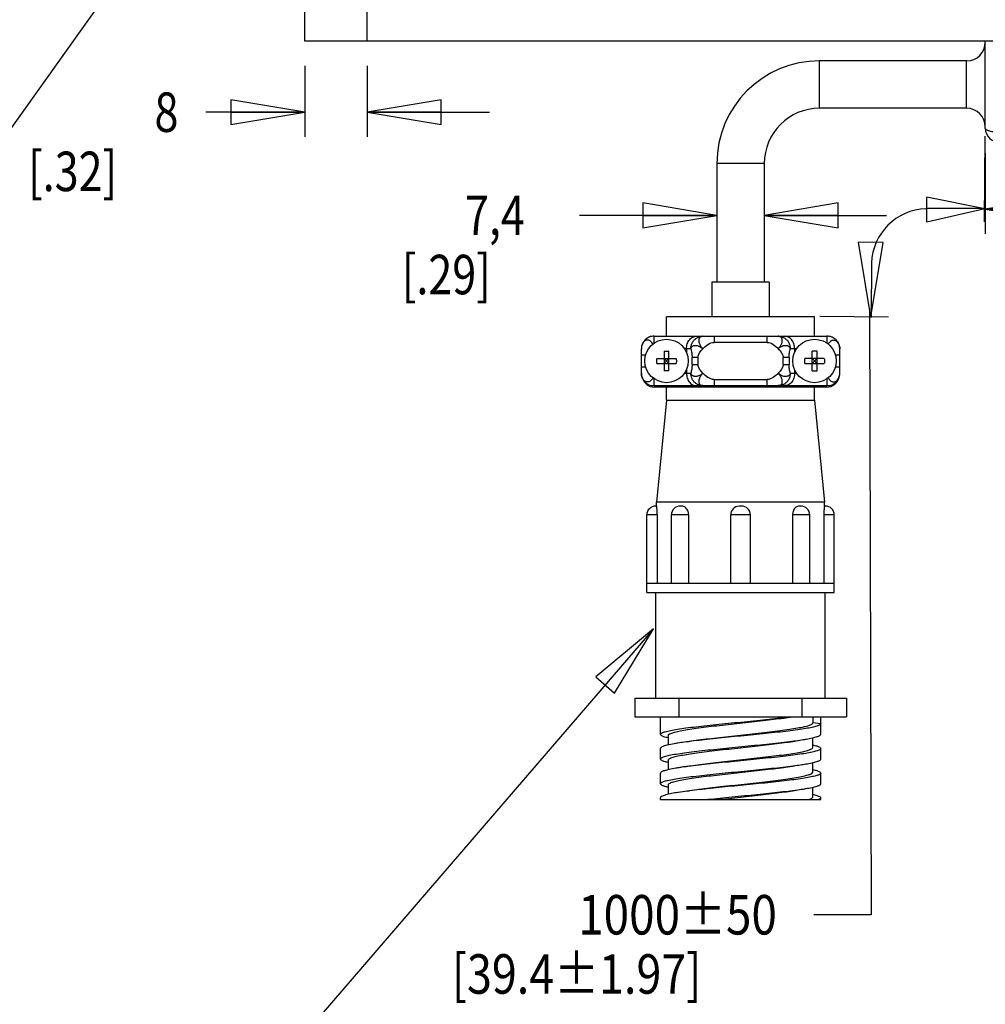
# Model space of a CAD drawing. Units: inches. Extents: x 1.2 to 15.8, y 0.3 to 10.5.
# Drawn here: x 6.4 to 8.9, y 5 to 7.5 of the extents above; entities that cross this region are included whole.
import ezdxf

# ---------------------------------------------------------------- set-up
doc = ezdxf.new("R2010")
doc.units = ezdxf.units.IN
doc.header["$LTSCALE"] = 0.935
doc.header["$MEASUREMENT"] = 0
doc.layers.get('0').update_dxf_attribs({"linetype": 'CONTINUOUS'})
doc.layers.add('8_ALL_NOTES_BALLOONS_SYMBOLS_GT', color=7, linetype='CONTINUOUS')
doc.styles.get("Standard").update_dxf_attribs({"font": 'txt', "width": 0.8})
doc.dimstyles.new('DIMSTYLE_2', dxfattribs={"dimtxt": 0.1, "dimasz": 0.1875, "dimexe": 0.18, "dimexo": 0.0625, "dimgap": 0.09, "dimtad": 0, "dimtih": 1, "dimtoh": 1, "dimlfac": 2, "dimzin": 4, "dimdsep": 46, "dimtxsty": 'STANDARD', "dimblk": 'CLOSED', "dimblk1": 'CLOSED', "dimblk2": 'CLOSED', "dimcen": 0.09, "dimadec": 0, "dimazin": 0, "dimtp": 0.01, "dimtm": 0.01, "dimtfac": 1, "dimtofl": 0, "dimtmove": 0, "dimatfit": 3, "dimldrblk": 'CLOSED', "dimfxl": 1, "dimtolj": 1, "dimtzin": 4, "dimarcsym": 0})

# ---------------------------------------------------------------- blocks, each defined once
blk = doc.blocks.new('_CLOSED')
at = {"color": 0, "linetype": 'ByBlock'}
for p, q in [((0, 0), (-1, 0.167)), ((-1, 0.167), (-1, -0.167)), ((-1, -0.167), (0, 0)), ((-1, 0), (0, 0))]:
    blk.add_line(p, q, dxfattribs=at)
blk = doc.blocks.new('*D14')
at = {"color": 2, "linetype": 'Continuous'}
for p, q in [((7.1667, 7.4002), (7.1667, 7.2204)), ((7.3242, 7.4002), (7.3242, 7.2204)), ((7.1667, 7.2829), (6.9157, 7.2829)), ((7.3242, 7.2829), (7.6342, 7.2829))]:
    blk.add_line(p, q, dxfattribs=at)
at = {"color": 2, "linetype": 'Continuous', "xscale": 0.1875, "yscale": 0.1875, "zscale": 0.1875}
blk.add_blockref('_CLOSED', (7.1667, 7.2829), dxfattribs=at)
at = {"color": 2, "linetype": 'Continuous', "xscale": 0.1875, "yscale": 0.1875, "zscale": 0.1875, "rotation": 180}
blk.add_blockref('_CLOSED', (7.3242, 7.2829), dxfattribs=at)
at = {"color": 2, "linetype": 'Continuous', "width": 0.8}
for s, p in [('8', (6.7857, 7.2329)), ('[.32]', (6.4657, 7.0829))]:
    blk.add_text(s, height=0.1, dxfattribs=at).set_placement(p)
blk = doc.blocks.new('*D22')
at = {"color": 2, "linetype": 'Continuous'}
for p, q in [((8.2102, 7.0902), (8.2102, 6.9591)), ((8.3302, 7.0902), (8.3302, 6.9591)), ((8.2102, 7.0216), (7.8623, 7.0216)), ((8.3302, 7.0216), (8.6402, 7.0216))]:
    blk.add_line(p, q, dxfattribs=at)
at = {"color": 2, "linetype": 'Continuous', "xscale": 0.1875, "yscale": 0.1875, "zscale": 0.1875}
blk.add_blockref('_CLOSED', (8.2102, 7.0216), dxfattribs=at)
at = {"color": 2, "linetype": 'Continuous', "xscale": 0.1875, "yscale": 0.1875, "zscale": 0.1875, "rotation": 180}
blk.add_blockref('_CLOSED', (8.3302, 7.0216), dxfattribs=at)
at = {"color": 2, "linetype": 'Continuous', "width": 0.8}
for s, p in [('7,4', (7.5723, 6.9716)), ('[.29]', (7.4123, 6.8216))]:
    blk.add_text(s, height=0.1, dxfattribs=at).set_placement(p)
blk = doc.blocks.new('*D24')
at = {"color": 2, "linetype": 'Continuous'}
for p, q in [((10.0132, 7.4502), (10.0132, 6.9747)), ((8.8902, 7.1793), (8.8902, 6.9747)), ((8.8902, 7.0372), (9.4517, 7.0372)), ((10.0132, 7.0372), (9.4517, 7.0372)), ((9.4517, 7.0372), (10.2249, 7.0372))]:
    blk.add_line(p, q, dxfattribs=at)
at = {"color": 2, "linetype": 'Continuous', "xscale": 0.1875, "yscale": 0.1875, "zscale": 0.1875, "rotation": 180}
blk.add_blockref('_CLOSED', (8.8902, 7.0372), dxfattribs=at)
at = {"color": 2, "linetype": 'Continuous', "xscale": 0.1875, "yscale": 0.1875, "zscale": 0.1875}
blk.add_blockref('_CLOSED', (10.0132, 7.0372), dxfattribs=at)
at = {"color": 2, "linetype": 'Continuous', "width": 0.8}
for s, p in [('57,1', (10.2749, 6.9872)), ('[2.24]', (10.2749, 6.8372))]:
    blk.add_text(s, height=0.1, dxfattribs=at).set_placement(p)

msp = doc.modelspace()

# ---------------------------------------------------------------- linework, layer by layer
at = {"color": 7, "linetype": 'Continuous'}
for p, q in [((7.16669, 7.46273), (7.16669, 9.15523)), ((7.32419, 7.46273), (7.32419, 7.85873)), ((9.5732, 7.46273), (7.16669, 7.46273)), ((8.89024, 7.24183), (8.89024, 7.46273)), ((8.84274, 7.41273), (8.47024, 7.41273)), ((8.47024, 7.29273), (8.47024, 7.41273)), ((8.84274, 7.29273), (8.84274, 7.41273)), ((8.84274, 7.29273), (8.47024, 7.29273)), ((8.33024, 7.15273), (8.21024, 7.15273)), ((8.21024, 7.15273), (8.21024, 6.85273)), ((8.33024, 7.15273), (8.33024, 6.85273)), ((8.34274, 6.85273), (8.19774, 6.85273)), ((8.19774, 6.85273), (8.19774, 6.76473)), ((8.34274, 6.85273), (8.34274, 6.76473)), ((8.45774, 6.76473), (8.08274, 6.76473)), ((8.08274, 6.71573), (8.08274, 6.76473)), ((8.45774, 6.71573), (8.45774, 6.76473)), ((8.05049, 6.71523), (8.48999, 6.71523)), ((8.05049, 6.71523), (8.05049, 6.69727)), ((8.05174, 6.71573), (8.48874, 6.71573)), ((8.13024, 6.71523), (8.13024, 6.71573)), ((8.19774, 6.71573), (8.19774, 6.71523)), ((8.20301, 6.71523), (8.20301, 6.69973)), ((8.33747, 6.69973), (8.33747, 6.71523)), ((8.34274, 6.71573), (8.34274, 6.71523)), ((8.41024, 6.71573), (8.41024, 6.71523)), ((8.48999, 6.69727), (8.48999, 6.71523)), ((8.01899, 6.62173), (8.01899, 6.68373)), ((8.14425, 6.68373), (8.12817, 6.68373)), ((8.13349, 6.68373), (8.13349, 6.67393)), ((8.33747, 6.69973), (8.20301, 6.69973)), ((8.41231, 6.68373), (8.39623, 6.68373)), ((8.40699, 6.68373), (8.40699, 6.67393)), ((8.52149, 6.62173), (8.52149, 6.68373)), ((8.03001, 6.66773), (8.01899, 6.66773)), ((8.05802, 6.65898), (8.10746, 6.65898)), ((8.07649, 6.67744), (8.07649, 6.62801)), ((8.07649, 6.65898), (8.07758, 6.65788)), ((8.07758, 6.65788), (8.07758, 6.65898)), ((8.08789, 6.65898), (8.08789, 6.65788)), ((8.08899, 6.65898), (8.08789, 6.65788)), ((8.08899, 6.62801), (8.08899, 6.67744)), ((8.1624, 6.66154), (8.14743, 6.66154)), ((8.14743, 6.64391), (8.14743, 6.66154)), ((8.1624, 6.66154), (8.1624, 6.64391)), ((8.39305, 6.66154), (8.37808, 6.66154)), ((8.37808, 6.64391), (8.37808, 6.66154)), ((8.39305, 6.66154), (8.39305, 6.64391)), ((8.48246, 6.65898), (8.43302, 6.65898)), ((8.45149, 6.62801), (8.45149, 6.67744)), ((8.45149, 6.65898), (8.45258, 6.65788)), ((8.45258, 6.65788), (8.45258, 6.65898)), ((8.46289, 6.65898), (8.46289, 6.65788)), ((8.46399, 6.65898), (8.46289, 6.65788)), ((8.46399, 6.62801), (8.46399, 6.67744)), ((8.52149, 6.66773), (8.51047, 6.66773)), ((8.01899, 6.63773), (8.03001, 6.63773)), ((8.05802, 6.64648), (8.10746, 6.64648)), ((8.07649, 6.65788), (8.07758, 6.65788)), ((8.07758, 6.64757), (8.07649, 6.64757)), ((8.07649, 6.64648), (8.07758, 6.64757)), ((8.07758, 6.64648), (8.07758, 6.64757)), ((8.08789, 6.65788), (8.08899, 6.65788)), ((8.08899, 6.64757), (8.08789, 6.64757)), ((8.08899, 6.64648), (8.08789, 6.64757)), ((8.08789, 6.64757), (8.08789, 6.64648)), ((8.14743, 6.64391), (8.1624, 6.64391)), ((8.37808, 6.64391), (8.39305, 6.64391)), ((8.43302, 6.64648), (8.48246, 6.64648)), ((8.45149, 6.65788), (8.45258, 6.65788)), ((8.45258, 6.64757), (8.45149, 6.64757)), ((8.45149, 6.64648), (8.45258, 6.64757)), ((8.45258, 6.64648), (8.45258, 6.64757)), ((8.46289, 6.65788), (8.46399, 6.65788)), ((8.46399, 6.64757), (8.46289, 6.64757)), ((8.46399, 6.64648), (8.46289, 6.64757)), ((8.46289, 6.64757), (8.46289, 6.64648)), ((8.51047, 6.63773), (8.52149, 6.63773)), ((8.12817, 6.62173), (8.14425, 6.62173)), ((8.13349, 6.63153), (8.13349, 6.62173)), ((8.39623, 6.62173), (8.41231, 6.62173)), ((8.40699, 6.63153), (8.40699, 6.62173)), ((8.05049, 6.60819), (8.05049, 6.59023)), ((8.05049, 6.59023), (8.48999, 6.59023)), ((8.48874, 6.58673), (8.05174, 6.58673)), ((8.08274, 6.55323), (8.08274, 6.58673)), ((8.13024, 6.58673), (8.13024, 6.59023)), ((8.20301, 6.60573), (8.33747, 6.60573)), ((8.20301, 6.60573), (8.20301, 6.59023)), ((8.21903, 6.59023), (8.21903, 6.58673)), ((8.32145, 6.59023), (8.32145, 6.58673)), ((8.33747, 6.59023), (8.33747, 6.60573)), ((8.41024, 6.59023), (8.41024, 6.58673)), ((8.45774, 6.55323), (8.45774, 6.58673)), ((8.48999, 6.59023), (8.48999, 6.60819)), ((8.08274, 6.55323), (8.05774, 6.29473)), ((8.08274, 6.55323), (8.45774, 6.55323)), ((8.45774, 6.55323), (8.48274, 6.29473)), ((8.05775, 6.28523), (8.05524, 6.28523)), ((8.48274, 6.29473), (8.05774, 6.29473)), ((8.05774, 6.28523), (8.05774, 6.29473)), ((8.12176, 6.28523), (8.11748, 6.28523)), ((8.26774, 6.28523), (8.26637, 6.28518)), ((8.27274, 6.28523), (8.26773, 6.28523)), ((8.423, 6.28523), (8.41872, 6.28523)), ((8.48524, 6.28523), (8.48272, 6.28523)), ((8.48274, 6.28523), (8.48274, 6.29473)), ((8.05921, 6.26273), (8.03274, 6.26273)), ((8.03274, 6.06673), (8.03274, 6.26273)), ((8.05921, 6.26273), (8.05921, 6.08923)), ((8.13867, 6.26273), (8.09498, 6.26273)), ((8.09498, 6.08923), (8.09498, 6.26273)), ((8.13867, 6.26273), (8.13867, 6.08923)), ((8.29524, 6.26273), (8.24524, 6.26273)), ((8.24524, 6.08923), (8.24524, 6.26273)), ((8.29524, 6.08923), (8.29524, 6.26273)), ((8.4455, 6.26273), (8.40181, 6.26273)), ((8.40181, 6.26273), (8.40181, 6.08923)), ((8.4455, 6.08923), (8.4455, 6.26273)), ((8.50774, 6.26273), (8.48127, 6.26273)), ((8.48127, 6.26273), (8.48127, 6.08923)), ((8.50774, 6.06673), (8.50774, 6.26273)), ((8.50774, 6.08923), (8.03274, 6.08923)), ((8.03274, 6.06673), (8.50774, 6.06673)), ((8.05549, 5.79873), (8.05549, 6.06673)), ((8.48499, 5.79873), (8.48499, 6.06673)), ((8.00224, 5.79873), (8.53824, 5.79873)), ((8.00224, 5.79873), (8.00224, 5.75173)), ((8.11506, 5.75173), (8.11506, 5.79873)), ((8.42542, 5.79873), (8.42542, 5.75173)), ((8.53824, 5.79873), (8.53824, 5.75173)), ((8.00224, 5.75173), (8.53824, 5.75173)), ((8.06724, 5.70693), (8.06724, 5.75173)), ((8.45324, 5.75173), (8.45324, 5.73648)), ((8.47324, 5.73402), (8.45324, 5.73648)), ((8.47324, 5.70711), (8.47324, 5.75173)), ((8.08724, 5.70448), (8.08724, 5.68035)), ((8.45324, 5.67398), (8.45324, 5.69823)), ((8.06724, 5.64461), (8.06724, 5.67152)), ((8.47324, 5.64443), (8.47324, 5.67134)), ((8.08725, 5.64197), (8.08725, 5.61767)), ((8.45323, 5.61146), (8.45323, 5.63559)), ((8.06724, 5.58193), (8.06724, 5.60884)), ((8.47324, 5.58211), (8.47324, 5.60902)), ((8.08724, 5.57949), (8.08724, 5.55531)), ((8.45324, 5.54898), (8.45324, 5.57327)), ((8.06724, 5.54173), (8.06724, 5.54652)), ((8.06724, 5.54173), (8.47324, 5.54173)), ((8.47324, 5.54173), (8.47324, 5.54634))]:
    msp.add_line(p, q, dxfattribs=at)
for centre in [(8.08274, 6.65273), (8.45774, 6.65273)]:
    msp.add_circle(centre, 0.055, dxfattribs=at)
for centre, radius, start, end in [((8.84274, 7.46023), 0.0475, 270, 360), ((8.47024, 7.15273), 0.26, 90, 180), ((8.47024, 7.15273), 0.14, 90, 180), ((8.84274, 7.24523), 0.0475, 0, 90), ((8.92524, 7.24183), 0.035, 180, 270), ((8.05049, 6.68373), 0.0315, 90, 180), ((8.05174, 6.68423), 0.0315, 90, 113.03109), ((8.48874, 6.68423), 0.0315, 66.9741, 90), ((8.48999, 6.68373), 0.0315, 0, 90), ((8.05049, 6.62173), 0.0315, 180, 270), ((8.05174, 6.61823), 0.0315, 196.27185, 270), ((8.48874, 6.61823), 0.0315, 270, 343.73309), ((8.48999, 6.62173), 0.0315, 270, 360), ((8.05524, 6.26273), 0.0225, 90.00047, 180), ((8.11748, 6.26273), 0.0225, 90.00026, 180), ((8.26774, 6.26273), 0.0225, 93.45151, 180), ((8.27274, 6.26273), 0.0225, 0, 89.99966), ((8.423, 6.26273), 0.0225, 0, 89.99972), ((8.48524, 6.26273), 0.0225, 0, 89.99953)]:
    msp.add_arc(centre, radius, start, end, dxfattribs=at)
for points, knots in [([(8.89024, 7.24183), (8.89024, 7.2411), (8.8912, 7.23936), (8.89403, 7.2376), (8.89821, 7.23595), (8.90371, 7.23459), (8.91027, 7.23356), (8.91756, 7.23291), (8.92264, 7.23277), (8.92524, 7.23277)], [0, 0, 0, 0, 0.002189171, 0.005405682, 0.009912947, 0.015638747, 0.022365407, 0.029798368, 0.037595717, 0.037595717, 0.037595717, 0.037595717]), ([(8.13349, 6.68373), (8.13349, 6.68578), (8.1338, 6.68995), (8.13524, 6.69608), (8.13771, 6.70194), (8.14124, 6.70721), (8.14583, 6.71154), (8.1514, 6.7145), (8.15558, 6.71523), (8.15766, 6.71523)], [0, 0, 0, 0, 0.006169819, 0.012474588, 0.018815309, 0.025135033, 0.031365872, 0.037564295, 0.043814122, 0.043814122, 0.043814122, 0.043814122]), ([(8.14726, 6.69739), (8.14824, 6.69951), (8.15067, 6.70351), (8.15552, 6.70854), (8.16134, 6.71234), (8.16783, 6.71469), (8.1724, 6.71523), (8.17468, 6.71523)], [0, 0, 0, 0, 0.006986568, 0.013921196, 0.020803491, 0.027643531, 0.034460008, 0.034460008, 0.034460008, 0.034460008]), ([(8.17468, 6.71523), (8.17432, 6.71523), (8.17361, 6.7152), (8.17255, 6.71509), (8.1715, 6.71488), (8.17047, 6.71457), (8.16946, 6.71414), (8.16845, 6.71355), (8.16743, 6.71275), (8.16643, 6.71165), (8.16553, 6.71023), (8.16484, 6.70845), (8.16445, 6.70638), (8.16438, 6.70412), (8.16463, 6.7017), (8.16521, 6.69917), (8.16611, 6.69657), (8.16731, 6.69391), (8.16879, 6.69126), (8.17053, 6.68864), (8.17249, 6.68611), (8.17393, 6.68451), (8.17468, 6.68373)], [0, 0, 0, 0, 0.001058589, 0.002131744, 0.00321007, 0.004270259, 0.005337209, 0.006487331, 0.007771848, 0.009226504, 0.010896675, 0.012806766, 0.014909485, 0.017173619, 0.019590336, 0.022173796, 0.024933076, 0.027850895, 0.030900125, 0.034048904, 0.037261916, 0.0405024, 0.0405024, 0.0405024, 0.0405024]), ([(8.3658, 6.71523), (8.36808, 6.71523), (8.37265, 6.71469), (8.37914, 6.71234), (8.38496, 6.70854), (8.38981, 6.70351), (8.39346, 6.69749), (8.39572, 6.69079), (8.39623, 6.68608), (8.39623, 6.68373)], [0, 0, 0, 0, 0.006816476, 0.013656516, 0.020538812, 0.02747344, 0.034460008, 0.041487951, 0.04853875, 0.04853875, 0.04853875, 0.04853875]), ([(8.3658, 6.68373), (8.36656, 6.68452), (8.36803, 6.68616), (8.37002, 6.68874), (8.37178, 6.6914), (8.37327, 6.69411), (8.37447, 6.69681), (8.37535, 6.69947), (8.3759, 6.70203), (8.37611, 6.70447), (8.37599, 6.70676), (8.37552, 6.70885), (8.37472, 6.71066), (8.37369, 6.7121), (8.37256, 6.71317), (8.37141, 6.71394), (8.37027, 6.71447), (8.36913, 6.71484), (8.368, 6.71508), (8.36689, 6.7152), (8.36616, 6.71523), (8.3658, 6.71523)], [0, 0, 0, 0, 0.00330125, 0.006574133, 0.009778984, 0.012877855, 0.015837052, 0.018630972, 0.021244599, 0.023680396, 0.025954839, 0.028098808, 0.030080662, 0.031841684, 0.033378049, 0.034734309, 0.035971039, 0.037154814, 0.038315282, 0.039432282, 0.040499707, 0.040499707, 0.040499707, 0.040499707]), ([(8.40699, 6.68373), (8.40699, 6.68578), (8.40668, 6.68995), (8.40524, 6.69608), (8.40277, 6.70194), (8.39924, 6.70721), (8.39465, 6.71154), (8.38908, 6.7145), (8.3849, 6.71523), (8.38282, 6.71523)], [0, 0, 0, 0, 0.006169823, 0.012474489, 0.018815464, 0.025134908, 0.031365729, 0.037564416, 0.043814218, 0.043814218, 0.043814218, 0.043814218]), ([(8.04806, 6.69511), (8.04805, 6.69513), (8.04736, 6.69668), (8.04579, 6.69944), (8.04279, 6.70269), (8.03952, 6.70478), (8.03615, 6.70578), (8.03277, 6.70575), (8.02942, 6.7047), (8.02618, 6.70254), (8.02325, 6.69921), (8.02088, 6.69477), (8.01934, 6.68948), (8.01899, 6.68568), (8.01899, 6.68373)], [0, 0, 0, 0, 0.000076829, 0.005098941, 0.009450411, 0.013209705, 0.01659255, 0.019840391, 0.023215315, 0.026984646, 0.031367969, 0.036395562, 0.041943608, 0.047791589, 0.047791589, 0.047791589, 0.047791589]), ([(8.14425, 6.68373), (8.14425, 6.6853), (8.14448, 6.68844), (8.14549, 6.69304), (8.1466, 6.69598), (8.14726, 6.69739)], [0, 0, 0, 0, 0.004707115, 0.009407297, 0.014094198, 0.014094198, 0.014094198, 0.014094198]), ([(8.14425, 6.68373), (8.14456, 6.68494), (8.14555, 6.68727), (8.14822, 6.69005), (8.15185, 6.6918), (8.15617, 6.69241), (8.16091, 6.69181), (8.16578, 6.69008), (8.17048, 6.68736), (8.17335, 6.68503), (8.17468, 6.68373)], [0, 0, 0, 0, 0.003753519, 0.007440754, 0.011326329, 0.015603342, 0.020350438, 0.025529231, 0.030998308, 0.036569338, 0.036569338, 0.036569338, 0.036569338]), ([(8.14425, 6.68373), (8.14466, 6.68214), (8.14547, 6.67878), (8.1465, 6.67347), (8.14724, 6.66766), (8.14743, 6.66362), (8.14743, 6.66154)], [0, 0, 0, 0, 0.004921805, 0.010353996, 0.016221289, 0.022471869, 0.022471869, 0.022471869, 0.022471869]), ([(8.3658, 6.68373), (8.36651, 6.6844), (8.36798, 6.68571), (8.37035, 6.68748), (8.37285, 6.68901), (8.37541, 6.69027), (8.37799, 6.69124), (8.38056, 6.69189), (8.38306, 6.69222), (8.38546, 6.69222), (8.38772, 6.69189), (8.38974, 6.69125), (8.39149, 6.69035), (8.39291, 6.6893), (8.39403, 6.68816), (8.39486, 6.687), (8.39548, 6.68587), (8.39592, 6.68479), (8.39614, 6.68407), (8.39623, 6.68373)], [0, 0, 0, 0, 0.002934093, 0.005899914, 0.008842962, 0.011713036, 0.014470131, 0.017103335, 0.019622088, 0.022023046, 0.024297031, 0.026423369, 0.028380667, 0.030143614, 0.031719331, 0.033138307, 0.034416267, 0.035572337, 0.036648809, 0.036648809, 0.036648809, 0.036648809]), ([(8.39305, 6.66154), (8.39305, 6.66362), (8.39324, 6.66766), (8.39398, 6.67347), (8.39501, 6.67878), (8.39582, 6.68214), (8.39623, 6.68373)], [0, 0, 0, 0, 0.00625058, 0.012117872, 0.017550064, 0.022471869, 0.022471869, 0.022471869, 0.022471869]), ([(8.49241, 6.6951), (8.49244, 6.69515), (8.49317, 6.6968), (8.49489, 6.69977), (8.49827, 6.70322), (8.50219, 6.70535), (8.50639, 6.70597), (8.51053, 6.70502), (8.51427, 6.70261), (8.51739, 6.699), (8.51972, 6.69445), (8.52117, 6.68925), (8.52149, 6.68558), (8.52149, 6.68373)], [0, 0, 0, 0, 0.000157958, 0.005425264, 0.010177615, 0.014491165, 0.018553367, 0.022633148, 0.026982711, 0.031661125, 0.036781551, 0.042207905, 0.04776544, 0.04776544, 0.04776544, 0.04776544]), ([(8.05802, 6.64648), (8.05795, 6.64786), (8.05786, 6.65064), (8.05786, 6.65481), (8.05795, 6.65759), (8.05802, 6.65898)], [0, 0, 0, 0, 0.004167473, 0.008337421, 0.012504894, 0.012504894, 0.012504894, 0.012504894]), ([(8.07649, 6.67744), (8.07718, 6.67748), (8.07857, 6.67754), (8.08065, 6.67759), (8.08204, 6.6776), (8.08274, 6.6776)], [0, 0, 0, 0, 0.0020832057, 0.0041676372, 0.0062526769, 0.0062526769, 0.0062526769, 0.0062526769]), ([(8.08274, 6.6776), (8.08343, 6.6776), (8.08482, 6.67759), (8.08691, 6.67754), (8.0883, 6.67748), (8.08899, 6.67744)], [0, 0, 0, 0, 0.0020850396, 0.0041694712, 0.0062526769, 0.0062526769, 0.0062526769, 0.0062526769]), ([(8.10746, 6.65898), (8.10753, 6.65759), (8.10762, 6.65481), (8.10762, 6.65064), (8.10753, 6.64786), (8.10746, 6.64648)], [0, 0, 0, 0, 0.004167473, 0.008337421, 0.012504894, 0.012504894, 0.012504894, 0.012504894]), ([(8.43302, 6.64648), (8.43295, 6.64786), (8.43286, 6.65064), (8.43286, 6.65481), (8.43295, 6.65759), (8.43302, 6.65898)], [0, 0, 0, 0, 0.004167473, 0.008337421, 0.012504894, 0.012504894, 0.012504894, 0.012504894]), ([(8.45774, 6.6776), (8.45704, 6.6776), (8.45565, 6.67759), (8.45357, 6.67754), (8.45218, 6.67748), (8.45149, 6.67744)], [0, 0, 0, 0, 0.0020849669, 0.0041693968, 0.0062526769, 0.0062526769, 0.0062526769, 0.0062526769]), ([(8.46399, 6.67744), (8.4633, 6.67748), (8.46191, 6.67754), (8.45983, 6.67759), (8.45843, 6.6776), (8.45774, 6.6776)], [0, 0, 0, 0, 0.0020824458, 0.0041669133, 0.0062526769, 0.0062526769, 0.0062526769, 0.0062526769]), ([(8.48246, 6.65898), (8.48253, 6.65759), (8.48262, 6.65481), (8.48262, 6.65064), (8.48253, 6.64786), (8.48246, 6.64648)], [0, 0, 0, 0, 0.004167473, 0.008337421, 0.012504894, 0.012504894, 0.012504894, 0.012504894]), ([(8.07758, 6.65788), (8.07808, 6.65739), (8.07915, 6.65632), (8.08087, 6.6546), (8.08209, 6.65337), (8.08274, 6.65273)], [0, 0, 0, 0, 0.0020934454, 0.0045513128, 0.0072900001, 0.0072900001, 0.0072900001, 0.0072900001]), ([(8.08274, 6.65273), (8.08209, 6.65208), (8.08087, 6.65085), (8.07915, 6.64914), (8.07808, 6.64806), (8.07758, 6.64757)], [0, 0, 0, 0, 0.0027437127, 0.0052015163, 0.0072900002, 0.0072900002, 0.0072900002, 0.0072900002]), ([(8.08274, 6.65273), (8.08339, 6.65337), (8.08461, 6.6546), (8.08633, 6.65632), (8.0874, 6.65739), (8.08789, 6.65788)], [0, 0, 0, 0, 0.0027437126, 0.0052015162, 0.00729, 0.00729, 0.00729, 0.00729]), ([(8.08789, 6.64757), (8.08741, 6.64806), (8.08635, 6.64912), (8.08463, 6.65084), (8.0834, 6.65207), (8.08274, 6.65273)], [0, 0, 0, 0, 0.0020670583, 0.0044980922, 0.00729, 0.00729, 0.00729, 0.00729]), ([(8.14743, 6.64391), (8.14743, 6.64183), (8.14724, 6.63779), (8.1465, 6.63198), (8.14547, 6.62667), (8.14466, 6.62331), (8.14425, 6.62173)], [0, 0, 0, 0, 0.00625058, 0.012117872, 0.017550064, 0.022471869, 0.022471869, 0.022471869, 0.022471869]), ([(8.39623, 6.62173), (8.39582, 6.62331), (8.39501, 6.62667), (8.39398, 6.63198), (8.39324, 6.63779), (8.39305, 6.64183), (8.39305, 6.64391)], [0, 0, 0, 0, 0.004921805, 0.010353996, 0.016221288, 0.022471869, 0.022471869, 0.022471869, 0.022471869]), ([(8.45258, 6.65788), (8.45308, 6.65739), (8.45415, 6.65632), (8.45587, 6.6546), (8.45709, 6.65337), (8.45774, 6.65273)], [0, 0, 0, 0, 0.0020934454, 0.0045513128, 0.0072900001, 0.0072900001, 0.0072900001, 0.0072900001]), ([(8.45774, 6.65273), (8.45708, 6.65207), (8.45585, 6.65084), (8.45413, 6.64912), (8.45307, 6.64806), (8.45258, 6.64757)], [0, 0, 0, 0, 0.0027914894, 0.0052224303, 0.0072900001, 0.0072900001, 0.0072900001, 0.0072900001]), ([(8.45774, 6.65273), (8.45839, 6.65337), (8.45961, 6.6546), (8.46133, 6.65632), (8.4624, 6.65739), (8.46289, 6.65788)], [0, 0, 0, 0, 0.0027437126, 0.0052015162, 0.00729, 0.00729, 0.00729, 0.00729]), ([(8.46289, 6.64757), (8.4624, 6.64807), (8.46133, 6.64914), (8.45961, 6.65086), (8.45839, 6.65208), (8.45774, 6.65273)], [0, 0, 0, 0, 0.0020934454, 0.0045513128, 0.0072900001, 0.0072900001, 0.0072900001, 0.0072900001]), ([(8.04807, 6.61035), (8.04804, 6.6103), (8.04731, 6.60865), (8.04559, 6.60569), (8.04221, 6.60223), (8.03829, 6.6001), (8.03409, 6.59948), (8.02995, 6.60044), (8.02621, 6.60284), (8.02309, 6.60645), (8.02076, 6.611), (8.01931, 6.6162), (8.01899, 6.61987), (8.01899, 6.62173)], [0, 0, 0, 0, 0.000157958, 0.005425264, 0.010177615, 0.014491165, 0.018553367, 0.022633148, 0.026982711, 0.031661125, 0.036781551, 0.042207905, 0.04776544, 0.04776544, 0.04776544, 0.04776544]), ([(8.08274, 6.62785), (8.08204, 6.62785), (8.08065, 6.62786), (8.07857, 6.62792), (8.07718, 6.62798), (8.07649, 6.62801)], [0, 0, 0, 0, 0.0020850397, 0.0041694712, 0.0062526769, 0.0062526769, 0.0062526769, 0.0062526769]), ([(8.08899, 6.62801), (8.0883, 6.62798), (8.08691, 6.62792), (8.08482, 6.62786), (8.08343, 6.62785), (8.08274, 6.62785)], [0, 0, 0, 0, 0.0020832057, 0.0041676373, 0.0062526769, 0.0062526769, 0.0062526769, 0.0062526769]), ([(8.13349, 6.62173), (8.13349, 6.61967), (8.1338, 6.6155), (8.13524, 6.60937), (8.13771, 6.60352), (8.14124, 6.59825), (8.14583, 6.59391), (8.1514, 6.59095), (8.15558, 6.59023), (8.15766, 6.59023)], [0, 0, 0, 0, 0.006169823, 0.012474489, 0.018815464, 0.025134908, 0.031365729, 0.037564416, 0.043814219, 0.043814219, 0.043814219, 0.043814219]), ([(8.17468, 6.62173), (8.17397, 6.62105), (8.1725, 6.61974), (8.17013, 6.61798), (8.16763, 6.61644), (8.16507, 6.61518), (8.16248, 6.61421), (8.15992, 6.61356), (8.15742, 6.61323), (8.15502, 6.61323), (8.15276, 6.61356), (8.15073, 6.61421), (8.14899, 6.6151), (8.14757, 6.61616), (8.14645, 6.61729), (8.14561, 6.61845), (8.145, 6.61958), (8.14456, 6.62067), (8.14434, 6.62138), (8.14425, 6.62173)], [0, 0, 0, 0, 0.002934093, 0.005899914, 0.008842962, 0.011713036, 0.014470131, 0.017103335, 0.019622088, 0.022023046, 0.024297031, 0.026423369, 0.028380667, 0.030143614, 0.031719331, 0.033138307, 0.034416267, 0.035572337, 0.036648809, 0.036648809, 0.036648809, 0.036648809]), ([(8.17468, 6.59023), (8.1724, 6.59023), (8.16783, 6.59076), (8.16134, 6.59312), (8.15552, 6.59691), (8.15067, 6.60194), (8.14702, 6.60796), (8.14476, 6.61467), (8.14425, 6.61938), (8.14425, 6.62173)], [0, 0, 0, 0, 0.006816476, 0.013656516, 0.020538812, 0.02747344, 0.034460008, 0.041487951, 0.04853875, 0.04853875, 0.04853875, 0.04853875]), ([(8.17468, 6.62173), (8.17392, 6.62093), (8.17245, 6.6193), (8.17046, 6.61672), (8.1687, 6.61405), (8.16721, 6.61134), (8.16601, 6.60864), (8.16513, 6.60599), (8.16458, 6.60343), (8.16437, 6.60099), (8.16449, 6.5987), (8.16496, 6.5966), (8.16576, 6.5948), (8.16679, 6.59335), (8.16792, 6.59228), (8.16907, 6.59151), (8.17021, 6.59098), (8.17135, 6.59061), (8.17248, 6.59038), (8.17359, 6.59025), (8.17432, 6.59023), (8.17468, 6.59023)], [0, 0, 0, 0, 0.00330125, 0.006574133, 0.009778984, 0.012877855, 0.015837052, 0.018630972, 0.021244599, 0.023680396, 0.025954839, 0.028098808, 0.030080661, 0.031841684, 0.033378048, 0.034734309, 0.035971039, 0.037154814, 0.038315282, 0.039432282, 0.040499707, 0.040499707, 0.040499707, 0.040499707]), ([(8.3658, 6.59023), (8.36616, 6.59023), (8.36687, 6.59025), (8.36793, 6.59037), (8.36898, 6.59058), (8.37001, 6.59089), (8.37102, 6.59131), (8.37203, 6.5919), (8.37305, 6.59271), (8.37405, 6.5938), (8.37494, 6.59523), (8.37564, 6.597), (8.37603, 6.59907), (8.3761, 6.60134), (8.37585, 6.60375), (8.37527, 6.60628), (8.37437, 6.60889), (8.37317, 6.61154), (8.37169, 6.6142), (8.36995, 6.61681), (8.36799, 6.61934), (8.36655, 6.62095), (8.3658, 6.62173)], [0, 0, 0, 0, 0.001058589, 0.002131744, 0.00321007, 0.004270259, 0.005337209, 0.006487331, 0.007771848, 0.009226504, 0.010896675, 0.012806766, 0.014909485, 0.017173619, 0.019590336, 0.022173795, 0.024933076, 0.027850895, 0.030900125, 0.034048904, 0.037261916, 0.0405024, 0.0405024, 0.0405024, 0.0405024]), ([(8.39623, 6.62173), (8.39592, 6.62051), (8.39493, 6.61818), (8.39225, 6.6154), (8.38863, 6.61365), (8.38431, 6.61304), (8.37957, 6.61364), (8.3747, 6.61537), (8.37, 6.61809), (8.36713, 6.62043), (8.3658, 6.62173)], [0, 0, 0, 0, 0.003753519, 0.007440754, 0.011326329, 0.015603342, 0.020350438, 0.025529231, 0.030998309, 0.036569338, 0.036569338, 0.036569338, 0.036569338]), ([(8.40699, 6.62173), (8.40699, 6.61967), (8.40668, 6.6155), (8.40524, 6.60937), (8.40277, 6.60352), (8.39924, 6.59825), (8.39465, 6.59391), (8.38908, 6.59095), (8.3849, 6.59023), (8.38282, 6.59023)], [0, 0, 0, 0, 0.006169819, 0.012474588, 0.018815309, 0.025135033, 0.031365872, 0.037564295, 0.043814122, 0.043814122, 0.043814122, 0.043814122]), ([(8.39623, 6.62173), (8.39623, 6.62016), (8.396, 6.61702), (8.39499, 6.61241), (8.39388, 6.60948), (8.39322, 6.60806)], [0, 0, 0, 0, 0.004707115, 0.009407297, 0.014094198, 0.014094198, 0.014094198, 0.014094198]), ([(8.45149, 6.62801), (8.45218, 6.62798), (8.45357, 6.62792), (8.45565, 6.62786), (8.45704, 6.62785), (8.45774, 6.62785)], [0, 0, 0, 0, 0.0020802162, 0.0041646812, 0.0062526769, 0.0062526769, 0.0062526769, 0.0062526769]), ([(8.45774, 6.62785), (8.45843, 6.62785), (8.45983, 6.62786), (8.46191, 6.62792), (8.4633, 6.62798), (8.46399, 6.62801)], [0, 0, 0, 0, 0.0020857637, 0.0041702312, 0.0062526769, 0.0062526769, 0.0062526769, 0.0062526769]), ([(8.49242, 6.61035), (8.49243, 6.61032), (8.49312, 6.60877), (8.49469, 6.60601), (8.49769, 6.60277), (8.50096, 6.60068), (8.50432, 6.59968), (8.50771, 6.5997), (8.51106, 6.60076), (8.5143, 6.60292), (8.51723, 6.60624), (8.5196, 6.61068), (8.52114, 6.61597), (8.52149, 6.61978), (8.52149, 6.62173)], [0, 0, 0, 0, 0.00007683, 0.005098941, 0.009450411, 0.013209705, 0.01659255, 0.019840391, 0.023215315, 0.026984646, 0.031367969, 0.036395562, 0.041943608, 0.047791589, 0.047791589, 0.047791589, 0.047791589]), ([(8.39322, 6.60806), (8.39224, 6.60595), (8.38981, 6.60194), (8.38496, 6.59691), (8.37914, 6.59312), (8.37265, 6.59076), (8.36808, 6.59023), (8.3658, 6.59023)], [0, 0, 0, 0, 0.006986568, 0.013921196, 0.020803491, 0.027643531, 0.034460008, 0.034460008, 0.034460008, 0.034460008]), ([(8.05921, 6.26273), (8.05921, 6.26465), (8.05915, 6.26838), (8.05894, 6.2737), (8.05853, 6.27812), (8.05841, 6.28191), (8.05771, 6.28357), (8.05802, 6.28523), (8.05775, 6.28523)], [0, 0, 0, 0, 0.005774117, 0.011220311, 0.015837693, 0.019419848, 0.021760208, 0.022567683, 0.022567683, 0.022567683, 0.022567683]), ([(8.13867, 6.26273), (8.13867, 6.26466), (8.13827, 6.26851), (8.13656, 6.27391), (8.13386, 6.27857), (8.13036, 6.28223), (8.12625, 6.28463), (8.12321, 6.28523), (8.12176, 6.28523)], [0, 0, 0, 0, 0.0058038, 0.011518792, 0.016859322, 0.021840801, 0.026547626, 0.030909889, 0.030909889, 0.030909889, 0.030909889]), ([(8.41872, 6.28523), (8.41731, 6.28523), (8.41434, 6.28466), (8.41028, 6.28235), (8.40677, 6.27877), (8.40401, 6.27411), (8.40222, 6.26865), (8.40181, 6.26471), (8.40181, 6.26273)], [0, 0, 0, 0, 0.004240736, 0.008855948, 0.013797086, 0.01914491, 0.024947537, 0.030910808, 0.030910808, 0.030910808, 0.030910808]), ([(8.48272, 6.28523), (8.48247, 6.28523), (8.48276, 6.28364), (8.48209, 6.28203), (8.48197, 6.2783), (8.48155, 6.27389), (8.48134, 6.26851), (8.48127, 6.2647), (8.48127, 6.26273)], [0, 0, 0, 0, 0.000764567, 0.003015138, 0.006526065, 0.011120538, 0.016636665, 0.022567707, 0.022567707, 0.022567707, 0.022567707]), ([(8.06734, 5.70695), (8.06731, 5.70712), (8.06724, 5.7089), (8.07249, 5.71161), (8.08036, 5.71435), (8.09399, 5.71739), (8.11147, 5.72042), (8.13314, 5.72351), (8.15818, 5.7266), (8.18606, 5.72971), (8.21605, 5.73283), (8.24741, 5.73595), (8.27935, 5.73907), (8.31105, 5.74219), (8.34173, 5.74531), (8.3706, 5.74842), (8.38915, 5.75061), (8.398, 5.75173)], [0, 0, 0, 0, 0.00052406, 0.00518928, 0.01421635, 0.02785524, 0.04588072, 0.06788698, 0.09334252, 0.12162668, 0.15203593, 0.18381245, 0.21616869, 0.24829485, 0.27939107, 0.30867272, 0.33541735, 0.33541735, 0.33541735, 0.33541735]), ([(8.08752, 5.70447), (8.08756, 5.70511), (8.0883, 5.70786), (8.09491, 5.71016), (8.10436, 5.71346), (8.119, 5.71644), (8.13726, 5.71965), (8.1591, 5.7228), (8.18373, 5.72598), (8.2106, 5.72915), (8.23909, 5.73234), (8.26847, 5.73554), (8.29792, 5.73873), (8.32662, 5.74193), (8.35382, 5.74512), (8.3788, 5.7483), (8.39463, 5.75056), (8.40205, 5.75173)], [0, 0, 0, 0, 0.00193967, 0.00805313, 0.01854592, 0.03336285, 0.0521447, 0.07444903, 0.09942954, 0.12669071, 0.15561104, 0.18544028, 0.21535346, 0.24447158, 0.27208399, 0.2974937, 0.32003353, 0.32003353, 0.32003353, 0.32003353]), ([(8.13339, 5.6884), (8.1375, 5.68908), (8.14955, 5.69097), (8.17051, 5.69381), (8.1969, 5.69706), (8.22528, 5.70031), (8.25488, 5.70356), (8.2849, 5.70682), (8.31453, 5.71007), (8.34293, 5.71331), (8.36932, 5.71656), (8.39299, 5.71978), (8.41335, 5.72301), (8.42974, 5.72608), (8.44204, 5.72937), (8.44946, 5.73197), (8.45318, 5.7351), (8.45318, 5.73648)], [0, 0, 0, 0, 0.01248098, 0.03659696, 0.06344175, 0.09225989, 0.12229599, 0.15276648, 0.18284601, 0.21170593, 0.23852593, 0.26260961, 0.28338573, 0.30030366, 0.31286241, 0.32093049, 0.32506938, 0.32506938, 0.32506938, 0.32506938]), ([(8.47324, 5.73402), (8.47324, 5.73268), (8.46945, 5.7297), (8.46222, 5.72734), (8.45014, 5.72426), (8.43398, 5.72134), (8.41359, 5.71829), (8.38964, 5.71522), (8.36273, 5.71214), (8.33352, 5.70905), (8.30275, 5.70596), (8.27117, 5.70286), (8.23957, 5.69977), (8.20873, 5.69667), (8.17941, 5.69358), (8.15234, 5.6905), (8.13003, 5.68767), (8.11685, 5.68574), (8.11176, 5.68494)], [0, 0, 0, 0, 0.00402984, 0.01199692, 0.02411376, 0.04072878, 0.06153203, 0.08585523, 0.11318681, 0.14279314, 0.17397556, 0.20596647, 0.23798159, 0.2692314, 0.29895488, 0.32642433, 0.35096963, 0.36639923, 0.36639923, 0.36639923, 0.36639923]), ([(8.06724, 5.64461), (8.06724, 5.64596), (8.07113, 5.649), (8.07866, 5.65141), (8.09127, 5.65459), (8.10805, 5.65753), (8.12898, 5.66063), (8.15341, 5.66371), (8.18078, 5.66682), (8.21039, 5.66993), (8.2415, 5.67305), (8.27334, 5.67616), (8.3051, 5.67928), (8.33597, 5.68239), (8.36521, 5.68551), (8.39188, 5.68858), (8.41425, 5.69149), (8.42758, 5.69349), (8.4331, 5.69438)], [0, 0, 0, 0, 0.00405776, 0.01227094, 0.02508988, 0.04233591, 0.06363117, 0.08846584, 0.11623779, 0.14626083, 0.17778871, 0.21004392, 0.24221943, 0.2735196, 0.3031503, 0.33043365, 0.35404227, 0.37083894, 0.37083894, 0.37083894, 0.37083894]), ([(8.08724, 5.69804), (8.08339, 5.69899), (8.07724, 5.70068), (8.06986, 5.70289), (8.06752, 5.70593), (8.06734, 5.70695)], [0, 0, 0, 0, 0.011900946, 0.019364886, 0.022477499, 0.022477499, 0.022477499, 0.022477499]), ([(8.08725, 5.64197), (8.08731, 5.64323), (8.09045, 5.64629), (8.09758, 5.64877), (8.10904, 5.65199), (8.12453, 5.65499), (8.1438, 5.65814), (8.16634, 5.66127), (8.19163, 5.66443), (8.219, 5.66761), (8.24777, 5.67079), (8.27717, 5.67398), (8.30642, 5.67717), (8.33475, 5.68036), (8.36139, 5.68355), (8.38562, 5.68674), (8.402, 5.68917), (8.41023, 5.69056), (8.41136, 5.69075)], [0, 0, 0, 0, 0.0037893, 0.01138992, 0.02323262, 0.039158, 0.05881614, 0.08175955, 0.10745359, 0.13524858, 0.16444018, 0.19427613, 0.22396675, 0.25271735, 0.27980689, 0.30445503, 0.3260357, 0.32948089, 0.32948089, 0.32948089, 0.32948089]), ([(8.4331, 5.69438), (8.43422, 5.69456), (8.44079, 5.69563), (8.45135, 5.69756), (8.46298, 5.70076), (8.47041, 5.70302), (8.47299, 5.70604), (8.47317, 5.70712)], [0, 0, 0, 0, 0.003380796, 0.019985883, 0.032118301, 0.039701769, 0.042978326, 0.042978326, 0.042978326, 0.042978326]), ([(8.11176, 5.68494), (8.10992, 5.68466), (8.10246, 5.68346), (8.09095, 5.68143), (8.07851, 5.67827), (8.07106, 5.67587), (8.06724, 5.67286), (8.06724, 5.67152)], [0, 0, 0, 0, 0.005605161, 0.022633225, 0.035287297, 0.043396141, 0.047414513, 0.047414513, 0.047414513, 0.047414513]), ([(8.47324, 5.67134), (8.47324, 5.67), (8.46945, 5.66702), (8.46222, 5.66466), (8.45014, 5.66158), (8.43398, 5.65867), (8.41359, 5.65561), (8.38964, 5.65254), (8.36272, 5.64946), (8.33351, 5.64637), (8.30274, 5.64328), (8.27117, 5.64018), (8.23956, 5.63709), (8.20872, 5.63399), (8.17941, 5.6309), (8.15233, 5.62782), (8.12863, 5.62482), (8.11406, 5.62265), (8.10759, 5.6216)], [0, 0, 0, 0, 0.00402979, 0.01199718, 0.02411266, 0.04072946, 0.0615353, 0.08585818, 0.1131891, 0.14279591, 0.17397794, 0.20596868, 0.23798361, 0.26923315, 0.29895626, 0.32642536, 0.35097036, 0.37062853, 0.37062853, 0.37062853, 0.37062853]), ([(8.12929, 5.62522), (8.13406, 5.62603), (8.14669, 5.62807), (8.16818, 5.63101), (8.1944, 5.63426), (8.2227, 5.63752), (8.25229, 5.64078), (8.2824, 5.64405), (8.31218, 5.64731), (8.34079, 5.65056), (8.36745, 5.65382), (8.39142, 5.65705), (8.41213, 5.6603), (8.42882, 5.6634), (8.44149, 5.66667), (8.44905, 5.66935), (8.4532, 5.67242), (8.45319, 5.67393), (8.45318, 5.67398)], [0, 0, 0, 0, 0.01451102, 0.0383809, 0.06505083, 0.09377991, 0.12382195, 0.15438303, 0.18462253, 0.21369832, 0.24078175, 0.26518165, 0.28629755, 0.30354206, 0.31640462, 0.32476467, 0.32909038, 0.32925058, 0.32925058, 0.32925058, 0.32925058]), ([(8.45325, 5.68023), (8.45661, 5.67945), (8.46269, 5.67786), (8.46941, 5.6757), (8.47324, 5.67268), (8.47324, 5.67134)], [0, 0, 0, 0, 0.010332567, 0.01844124, 0.022459565, 0.022459565, 0.022459565, 0.022459565]), ([(8.08724, 5.63572), (8.08384, 5.63651), (8.07775, 5.63809), (8.07104, 5.64028), (8.06724, 5.64327), (8.06724, 5.64461)], [0, 0, 0, 0, 0.010460139, 0.018440156, 0.0224675, 0.0224675, 0.0224675, 0.0224675]), ([(8.42891, 5.63104), (8.43106, 5.63137), (8.43866, 5.6326), (8.45014, 5.63467), (8.4622, 5.63775), (8.46944, 5.6401), (8.47324, 5.64309), (8.47324, 5.64443)], [0, 0, 0, 0, 0.006538044, 0.023064839, 0.035197235, 0.04318853, 0.04721633, 0.04721633, 0.04721633, 0.04721633]), ([(8.06724, 5.58193), (8.06724, 5.58327), (8.07107, 5.58629), (8.07851, 5.58868), (8.09095, 5.59184), (8.10751, 5.59476), (8.12819, 5.59785), (8.15233, 5.60091), (8.17941, 5.60399), (8.20872, 5.60708), (8.23956, 5.61018), (8.27116, 5.61327), (8.30274, 5.61637), (8.33351, 5.61946), (8.36272, 5.62255), (8.38963, 5.62563), (8.41144, 5.62843), (8.42419, 5.6303), (8.42891, 5.63104)], [0, 0, 0, 0, 0.00401922, 0.01212991, 0.0247843, 0.04181205, 0.06284579, 0.0873899, 0.11485791, 0.14457973, 0.17582762, 0.20784098, 0.23983024, 0.27101068, 0.30061878, 0.32794246, 0.35227291, 0.36659744, 0.36659744, 0.36659744, 0.36659744]), ([(8.10759, 5.6216), (8.10713, 5.62153), (8.10108, 5.62054), (8.09095, 5.61875), (8.07851, 5.61559), (8.07106, 5.6132), (8.06724, 5.61018), (8.06724, 5.60884)], [0, 0, 0, 0, 0.001376133, 0.018403985, 0.031057838, 0.039166595, 0.043184945, 0.043184945, 0.043184945, 0.043184945]), ([(8.08747, 5.57951), (8.08743, 5.57986), (8.0875, 5.58204), (8.09326, 5.5846), (8.10148, 5.58766), (8.11515, 5.59071), (8.13235, 5.59386), (8.15327, 5.597), (8.17709, 5.60015), (8.20332, 5.60331), (8.23136, 5.60649), (8.26051, 5.60967), (8.28994, 5.61286), (8.31884, 5.61605), (8.34642, 5.61923), (8.37198, 5.6224), (8.39203, 5.62515), (8.40347, 5.62695), (8.40724, 5.62757)], [0, 0, 0, 0, 0.00105175, 0.00622805, 0.01565769, 0.02940242, 0.04717499, 0.0685358, 0.09269566, 0.11930384, 0.14777452, 0.17737726, 0.20727625, 0.23658638, 0.26459075, 0.29056977, 0.3138484, 0.32530305, 0.32530305, 0.32530305, 0.32530305]), ([(8.12929, 5.62523), (8.12705, 5.62485), (8.12203, 5.624), (8.1148, 5.62279), (8.1098, 5.62196), (8.10759, 5.6216)], [0, 0, 0, 0, 0.006802864, 0.015266181, 0.022001496, 0.022001496, 0.022001496, 0.022001496]), ([(8.13326, 5.56338), (8.13615, 5.56386), (8.14679, 5.56556), (8.16618, 5.56824), (8.19212, 5.57149), (8.22018, 5.57474), (8.24962, 5.57799), (8.27965, 5.58125), (8.30944, 5.5845), (8.33814, 5.58775), (8.36498, 5.591), (8.38922, 5.59424), (8.41027, 5.59747), (8.42731, 5.60061), (8.44052, 5.60381), (8.44829, 5.60667), (8.45319, 5.60955), (8.45315, 5.6113), (8.45313, 5.61146)], [0, 0, 0, 0, 0.00878788, 0.03233218, 0.05870874, 0.08720166, 0.11708651, 0.14757076, 0.17781591, 0.2069794, 0.23423861, 0.25890809, 0.2803646, 0.29799511, 0.3112858, 0.3201031, 0.32477542, 0.32524156, 0.32524156, 0.32524156, 0.32524156]), ([(8.45325, 5.61791), (8.4566, 5.61713), (8.46269, 5.61554), (8.46941, 5.61337), (8.47324, 5.61036), (8.47324, 5.60902)], [0, 0, 0, 0, 0.010337984, 0.018445845, 0.022463917, 0.022463917, 0.022463917, 0.022463917]), ([(8.47324, 5.60902), (8.47324, 5.60772), (8.46964, 5.6048), (8.46267, 5.60248), (8.4511, 5.59945), (8.43555, 5.59662), (8.41594, 5.59361), (8.39286, 5.59062), (8.36689, 5.5876), (8.3386, 5.58458), (8.3087, 5.58155), (8.27789, 5.57852), (8.24689, 5.57549), (8.21645, 5.57246), (8.18729, 5.56943), (8.16009, 5.56641), (8.1355, 5.56339), (8.11967, 5.56119), (8.11211, 5.56), (8.11173, 5.55994)], [0, 0, 0, 0, 0.00391069, 0.0115868, 0.02320947, 0.03916522, 0.05922952, 0.08261714, 0.10901699, 0.13767021, 0.16796386, 0.19916958, 0.23055705, 0.2613867, 0.29094075, 0.31852151, 0.34348861, 0.36526499, 0.36644489, 0.36644489, 0.36644489, 0.36644489]), ([(8.08724, 5.57305), (8.08378, 5.57385), (8.07768, 5.57544), (8.07096, 5.57765), (8.06724, 5.58061), (8.06724, 5.58193)], [0, 0, 0, 0, 0.010632202, 0.018495417, 0.022469379, 0.022469379, 0.022469379, 0.022469379]), ([(8.18029, 5.54173), (8.19012, 5.5428), (8.21028, 5.54492), (8.24102, 5.548), (8.27247, 5.55108), (8.30386, 5.55416), (8.33443, 5.55723), (8.36343, 5.56031), (8.39014, 5.56337), (8.41312, 5.56633), (8.42709, 5.56839), (8.4331, 5.56937)], [0, 0, 0, 0, 0.02967274, 0.06081337, 0.0926721, 0.12447621, 0.15545181, 0.18485011, 0.21196675, 0.23608964, 0.25434534, 0.25434534, 0.25434534, 0.25434534]), ([(8.21151, 5.54173), (8.22112, 5.54283), (8.2406, 5.545), (8.26999, 5.5482), (8.29942, 5.5514), (8.32802, 5.55459), (8.35506, 5.55777), (8.37983, 5.56094), (8.39836, 5.56359), (8.40853, 5.56528), (8.41135, 5.56576)], [0, 0, 0, 0, 0.0290068, 0.05882292, 0.08868083, 0.1178072, 0.14516557, 0.17035127, 0.19273341, 0.20129857, 0.20129857, 0.20129857, 0.20129857]), ([(8.4331, 5.56937), (8.4339, 5.5695), (8.44012, 5.57053), (8.45023, 5.57238), (8.46226, 5.57544), (8.46948, 5.5778), (8.47324, 5.58078), (8.47324, 5.58211)], [0, 0, 0, 0, 0.002438953, 0.018892544, 0.031038873, 0.038986369, 0.042979945, 0.042979945, 0.042979945, 0.042979945]), ([(8.11173, 5.55994), (8.10616, 5.55906), (8.0961, 5.55733), (8.08249, 5.55459), (8.07395, 5.55155), (8.06778, 5.54936), (8.0675, 5.54698), (8.06752, 5.54654)], [0, 0, 0, 0, 0.016907918, 0.030920395, 0.040613405, 0.046057816, 0.047394005, 0.047394005, 0.047394005, 0.047394005]), ([(8.44117, 5.54173), (8.44404, 5.5426), (8.44789, 5.54408), (8.45317, 5.54685), (8.45313, 5.54875), (8.4531, 5.54896)], [0, 0, 0, 0, 0.009003494, 0.013851177, 0.014510255, 0.014510255, 0.014510255, 0.014510255]), ([(8.45327, 5.55529), (8.45504, 5.55489), (8.46008, 5.55364), (8.46621, 5.55148), (8.47251, 5.54934), (8.47295, 5.54685), (8.47295, 5.54634)], [0, 0, 0, 0, 0.005446346, 0.015318778, 0.020947562, 0.022471738, 0.022471738, 0.022471738, 0.022471738]), ([(8.47295, 5.54634), (8.47295, 5.54581), (8.47246, 5.54327), (8.46955, 5.54247), (8.4678, 5.54173)], [0, 0, 0, 0, 0.001594659, 0.0072986134, 0.0072986134, 0.0072986134, 0.0072986134])]:
    msp.add_open_spline(points, degree=3, knots=knots, dxfattribs=at)
for points in [[(8.1624, 6.66154), (8.1624, 6.66999), (8.16882, 6.67763), (8.17468, 6.68373)], [(8.17468, 6.68373), (8.18251, 6.69123), (8.19216, 6.69973), (8.20301, 6.69973)], [(8.33747, 6.69973), (8.34831, 6.69973), (8.35797, 6.69123), (8.3658, 6.68373)], [(8.3658, 6.68373), (8.37166, 6.67763), (8.37808, 6.66999), (8.37808, 6.66154)], [(8.17468, 6.62173), (8.16882, 6.62782), (8.1624, 6.63546), (8.1624, 6.64391)], [(8.37808, 6.64391), (8.37808, 6.63546), (8.37166, 6.62782), (8.3658, 6.62173)], [(8.20301, 6.60573), (8.19216, 6.60573), (8.18251, 6.61423), (8.17468, 6.62173)], [(8.3658, 6.62173), (8.35797, 6.61423), (8.34831, 6.60573), (8.33747, 6.60573)]]:
    msp.add_open_spline(points, degree=3, dxfattribs=at)
at = {"layer": '8_ALL_NOTES_BALLOONS_SYMBOLS_GT', "color": 2, "linetype": 'Continuous'}
for p, q in [((7.02899, 8.09371), (5.9125, 6.52761)), ((8.88793, 7.00493), (8.8895, 7.22209)), ((8.74173, 7.00463), (8.74173, 7.06742)), ((8.88865, 7.0378), (8.74173, 7.06742)), ((8.88501, 7.03868), (8.74051, 7.03882)), ((8.88865, 7.0378), (8.74173, 7.00463)), ((8.60058, 6.76454), (8.56931, 6.95351)), ((8.63185, 6.95283), (8.56931, 6.95351)), ((8.60058, 6.76454), (8.63185, 6.95283)), ((8.60176, 6.90679), (8.60118, 6.76264)), ((8.59711, 6.78551), (8.6012, 5.25017)), ((8.47102, 6.76624), (8.64495, 6.76481)), ((8.04972, 5.9742), (6.6991, 4.40598)), ((8.6012, 5.25017), (8.45549, 5.25017))]:
    msp.add_line(p, q, dxfattribs=at)
msp.add_lwpolyline([(7.95104, 5.81173), (8.04972, 5.9742), (7.90368, 5.85252), (7.95104, 5.81173)], dxfattribs=at)
msp.add_arc((8.74469, 6.89566), 0.14287, 91.9967, 178.0033, dxfattribs=at)

# ---------------------------------------------------------------- texts
for s, width, p in [('1000%%p50', 0.852381, (7.85883, 5.20017)), ('[39.4%%p1.97]', 0.833333, (7.53883, 5.05017))]:
    msp.add_text(s, height=0.1, dxfattribs=dict(at, width=width)).set_placement(p)

# ---------------------------------------------------------------- dimensions: what is measured, and where the dimension line sits
at = {"color": 2, "linetype": 'Continuous'}
for base, p1, p2, text, picture, middle in [((8.89024, 7.03719), (10.01319, 7.45023), (8.89024, 7.17933), '57,1\\P[2.24]', '*D24', (10.51494, 6.96219)), ((7.16669, 7.28285), (7.32419, 7.40023), (7.16669, 7.40023), '8\\P[.32]', '*D14', (6.6657, 7.20785)), ((8.21024, 7.02158), (8.33024, 7.09023), (8.21024, 7.09023), '7,4\\P[.29]', '*D22', (7.61231, 6.94658))]:
    dim = msp.add_linear_dim(base=base, p1=p1, p2=p2, angle=180, text=text, dimstyle='DIMSTYLE_2', dxfattribs=at)
    dim.commit()
    dim.dimension.update_dxf_attribs({"geometry": picture, "text_midpoint": middle, "dimtype": 160})

doc.saveas('drawing.dxf')
